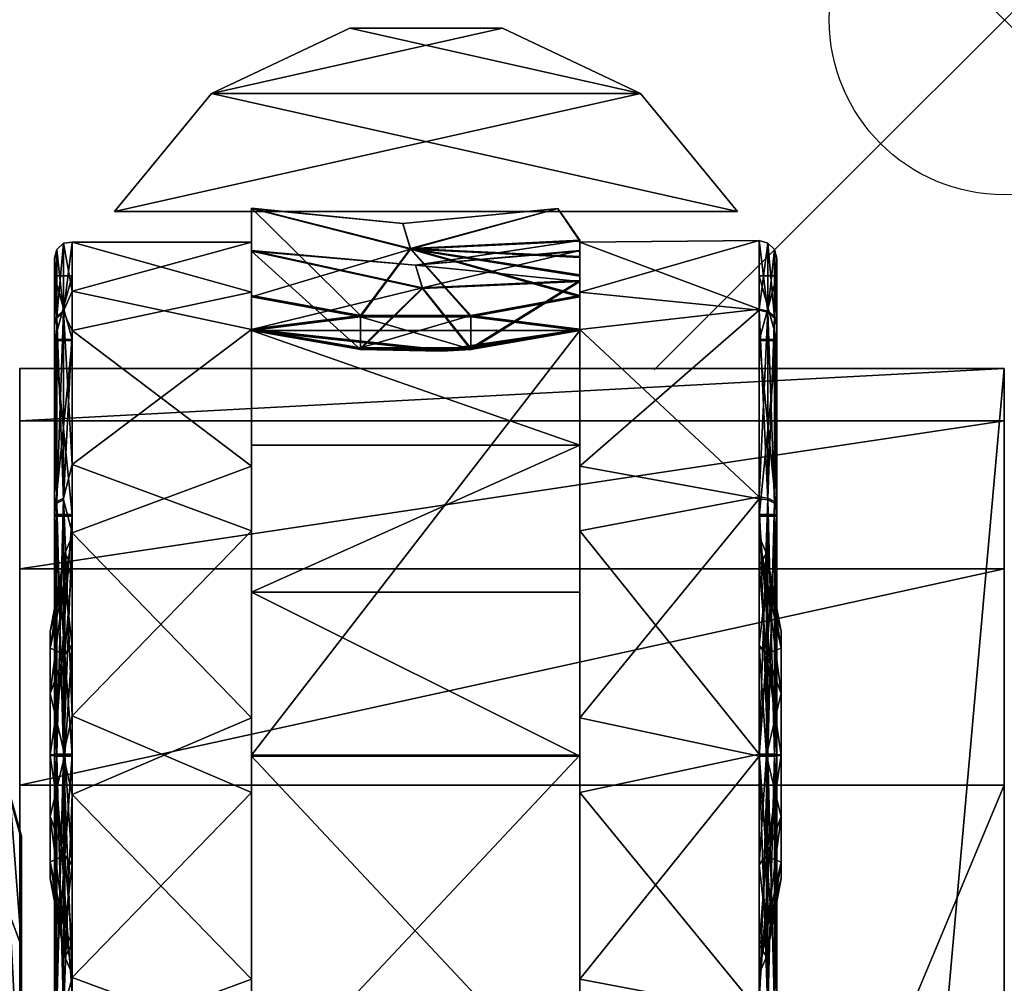
# Model space of a CAD drawing. Extents: x 0 to 32.6, y -33.4 to 0.
# Drawn here: x 29.8 to 32.6, y -2.8 to 0 of the extents above; entities that cross this region are included whole.
import ezdxf

# ---------------------------------------------------------------- set-up
doc = ezdxf.new("R2010")
doc.units = 0
doc.header["$LTSCALE"] = 2
doc.header["$PDMODE"] = 35
for name, color, linetype in [('AFUCH-3-ARFB', 5, 'Continuous'), ('AFUCH-3-BKFB', 5, 'Continuous'), ('AFUCH-3-CTPL', 19, 'Continuous'), ('AFUCH-P', 2, 'Continuous')]:
    doc.layers.add(name, color=color, linetype=linetype)

msp = doc.modelspace()

# ---------------------------------------------------------------- linework, layer by layer
at = {"layer": 'AFUCH-P'}
msp.add_point((32.62, 0), dxfattribs=at)

# ---------------------------------------------------------------- meshes
at = {"layer": 'AFUCH-3-ARFB'}
mesh = msp.add_polyface(dxfattribs=at)
corners = [(32.62, -29.8787, 24.9999), (32.62, -30.1956, 24.678), (32.62, -29.4608, 25.1712), (29.8075, -2.1854, 24.0227), (32.62, -1.5683, 23.6954), (29.8075, -1.5683, 23.6954), (32.62, -2.1854, 24.0227), (29.8075, -0.9955, 22.4571), (29.8075, -1.1457, 23.1393), (32.62, -0.9955, 22.4571), (32.62, -1.1457, 23.1393), (32.62, -8.9098, 25.4831), (32.62, -15.757, 26.1655), (32.62, -32.4706, 12.0433), (32.62, -22.6374, 26.0611), (32.62, -30.3603, 24.2574), (32.62, -32.4797, 11.9798), (32.62, -32.4852, 11.9159), (32.62, -32.487, 11.8517), (32.62, -32.487, 3.0625), (32.62, -0.9955, 3.0625), (29.8075, -8.9098, 25.4831), (29.8075, -22.6374, 26.0611), (29.8075, -15.757, 26.1655), (29.8075, -29.4608, 25.1712), (29.8075, -0.9955, 3.0625), (29.8075, -32.487, 3.0625), (29.8075, -32.487, 11.8517), (29.8075, -32.4706, 12.0433), (29.8075, -32.4797, 11.9798), (29.8075, -32.4852, 11.9159), (29.8075, -30.3603, 24.2574), (29.8075, -29.8787, 24.9999), (29.8075, -30.1956, 24.678)]
mesh.append_faces([[corners[k] for k in face] for face in [(3, 4, 5, 5), (9, 8, 10, 10), (5, 10, 8, 8), (6, 21, 11, 11), (22, 12, 23, 23), (12, 22, 14, 14), (24, 14, 22, 22), (23, 11, 21, 21), (2, 32, 0, 0)]], dxfattribs={"vtx0": -1})
mesh.append_faces([[corners[k] for k in face] for face in [(10, 6, 9, 9), (12, 13, 11, 11), (13, 14, 15, 15), (2, 15, 14, 14), (9, 11, 20, 20), (3, 7, 21, 21), (25, 21, 7, 7), (31, 22, 28, 28), (22, 31, 24, 24), (33, 24, 31, 31), (30, 28, 27, 27)]], dxfattribs={"vtx0": -1, "vtx1": -1})
mesh.append_faces([[corners[k] for k in face] for face in [(11, 13, 20, 20), (13, 18, 20, 20), (25, 27, 28, 28), (25, 28, 21, 21)]], dxfattribs={"vtx0": -1, "vtx1": -1, "vtx3": -1})
mesh.append_faces([[corners[k] for k in face] for face in [(0, 1, 2, 2), (7, 8, 9, 9), (4, 10, 5, 5), (16, 17, 13, 13), (19, 20, 18, 18), (3, 21, 6, 6), (2, 14, 24, 24), (12, 11, 23, 23), (9, 20, 7, 7), (25, 20, 26, 26), (5, 8, 3, 3), (26, 27, 25, 25), (29, 28, 30, 30), (32, 24, 33, 33), (31, 15, 33, 33), (32, 33, 0, 0), (13, 15, 28, 28), (27, 18, 30, 30), (16, 29, 17, 17), (13, 28, 16, 16), (17, 30, 18, 18), (19, 18, 26, 26)]], dxfattribs={"vtx1": -1})
mesh.append_faces([[corners[k] for k in face] for face in [(6, 11, 9, 9), (12, 14, 13, 13), (1, 15, 2, 2), (17, 18, 13, 13), (8, 7, 3, 3), (22, 23, 28, 28), (23, 21, 28, 28)]], dxfattribs={"vtx1": -1, "vtx3": -1})
mesh.append_faces([[corners[k] for k in face] for face in [(3, 6, 4, 4), (10, 4, 6, 6), (20, 25, 7, 7), (20, 19, 26, 26), (15, 1, 33, 33), (2, 24, 32, 32), (33, 1, 0, 0), (15, 31, 28, 28), (28, 29, 16, 16), (29, 30, 17, 17), (18, 27, 26, 26)]], dxfattribs={"vtx3": -1})
at = {"layer": 'AFUCH-3-BKFB'}
mesh = msp.add_polyface(dxfattribs=at)
corners = [(29.6875, -6.2665, 36.8513), (29.779, -6.4706, 36.4232), (29.779, -6.2028, 36.7856), (29.8125, -4.9035, 37.0005), (29.779, -4.8692, 37.1207), (29.8125, -5.4699, 37.028), (29.779, -5.5809, 37.1318), (29.8125, -5.9902, 36.8024), (29.6875, -4.8442, 37.2087), (29.6875, -5.6032, 37.2206), (29.8125, -6.3597, 36.3655), (29.8125, -3.2013, 36.5158), (29.779, -3.1671, 36.636), (29.6875, -3.142, 36.724), (29.6875, -2.1214, 35.6709), (29.6875, -2.4906, 36.3342), (29.779, -2.5563, 36.2705), (29.8125, -2.3415, 34.9712), (29.779, -2.2213, 34.937), (29.8125, -2.3314, 35.6182), (29.779, -2.2101, 35.6486), (29.8125, -2.6461, 36.1835), (29.6875, -2.1333, 34.9119), (29.7935, -6.9082, 18.5852), (29.8125, -7.002, 18.6051), (29.7393, -6.8287, 18.5682), (29.779, -6.9259, 18.3618), (29.8125, -7.3115, 17.8725), (29.779, -7.3687, 17.6218), (29.6875, -7.3051, 17.5561), (29.6875, -6.8379, 18.3367), (29.8125, -8.7339, 17.2909)]
mesh.append_faces([[corners[k] for k in face] for face in [(3, 4, 5, 5), (5, 4, 6, 6), (5, 6, 7, 7), (1, 10, 2, 2), (7, 6, 2, 2), (7, 2, 10, 10), (17, 23, 18, 18), (17, 24, 23, 23), (23, 25, 18, 18), (26, 27, 28, 28), (26, 30, 23, 23), (25, 23, 30, 30)]])
mesh.append_faces([[corners[k] for k in face] for face in [(0, 1, 2, 2), (8, 6, 4, 4), (3, 12, 4, 4), (13, 4, 12, 12), (19, 18, 20, 20), (14, 16, 20, 20), (11, 16, 12, 12), (24, 26, 23, 23)]], dxfattribs={"vtx0": -1})
mesh.append_faces([[corners[k] for k in face] for face in [(17, 11, 24, 24), (5, 10, 3, 3)]], dxfattribs={"vtx0": -1, "vtx1": -1})
mesh.append_faces([[corners[k] for k in face] for face in [(10, 31, 3, 3)]], dxfattribs={"vtx0": -1, "vtx1": -1, "vtx3": -1})
mesh.append_faces([[corners[k] for k in face] for face in [(11, 12, 3, 3), (17, 18, 19, 19), (19, 20, 21, 21), (16, 21, 20, 20), (18, 22, 20, 20), (19, 21, 17, 17)]], dxfattribs={"vtx1": -1})
mesh.append_faces([[corners[k] for k in face] for face in [(21, 11, 17, 17), (11, 3, 24, 24)]], dxfattribs={"vtx1": -1, "vtx3": -1})
mesh.append_faces([[corners[k] for k in face] for face in [(8, 9, 6, 6), (2, 6, 9, 9), (14, 15, 16, 16), (11, 21, 16, 16), (12, 16, 15, 15), (24, 27, 26, 26), (26, 28, 29, 29), (5, 7, 10, 10)]], dxfattribs={"vtx3": -1})
at = {"layer": 'AFUCH-3-CTPL'}
mesh = msp.add_polyface(dxfattribs=at)
corners = [(31.8576, -0.5473, 1.625), (30.0787, -0.5473, 1.625), (31.8576, -0.5473, 1.5625), (30.0787, -0.5473, 1.5625), (30.3557, -0.2104, 1.625), (30.3557, -0.2104, 1.5625), (31.5806, -0.2104, 1.625), (31.5806, -0.2104, 1.5625), (31.1862, -0.0242, 1.625), (30.7501, -0.0242, 1.5625), (30.7501, -0.0242, 1.625), (31.1862, -0.0242, 1.5625)]
mesh.append_faces([[corners[k] for k in face] for face in [(3, 4, 5, 5), (8, 9, 10, 10), (9, 8, 11, 11), (6, 11, 8, 8), (10, 5, 4, 4)]], dxfattribs={"vtx0": -1})
mesh.append_faces([[corners[k] for k in face] for face in [(4, 0, 6, 6), (7, 3, 5, 5)]], dxfattribs={"vtx0": -1, "vtx3": -1})
mesh.append_faces([[corners[k] for k in face] for face in [(0, 1, 2, 2), (1, 4, 3, 3), (0, 2, 6, 6), (7, 11, 6, 6), (9, 5, 10, 10), (1, 0, 4, 4), (8, 10, 6, 6), (2, 3, 7, 7), (9, 11, 5, 5)]], dxfattribs={"vtx1": -1})
mesh.append_faces([[corners[k] for k in face] for face in [(10, 4, 6, 6), (11, 7, 5, 5)]], dxfattribs={"vtx1": -1, "vtx3": -1})
mesh.append_faces([[corners[k] for k in face] for face in [(1, 3, 2, 2), (2, 7, 6, 6)]], dxfattribs={"vtx3": -1})
mesh = msp.add_polyface(dxfattribs=at)
corners = [(29.9073, -1.3878, 0.2415), (29.9073, -2.8065, 0.2386), (29.9073, -0.8695, 0.7619), (29.9073, -3.3269, 0.7569), (29.9073, -0.6809, 1.4716), (29.914, -2.0967, 0.025), (29.914, -1.3752, 0.2199), (29.9323, -1.3661, 0.2041), (29.914, -0.8479, 0.7494), (29.914, -0.6559, 1.4717), (29.9323, -0.6376, 1.4717), (29.9323, -0.832, 0.7403), (29.9073, -0.8724, 2.1806), (29.914, -0.8508, 2.1932), (29.914, -1.3803, 2.7205), (29.9323, -1.3712, 2.7364), (29.9323, -0.835, 2.2024), (29.914, -2.1026, 2.9125), (29.9073, -1.3928, 2.6989), (29.9573, -0.6352, 1.5812), (29.9573, -0.8876, 2.2983), (29.9573, -1.2701, 0.2567), (29.9573, -0.7752, 0.8339), (29.9323, -2.1026, 2.9308), (29.9573, -1.9872, 0.0043), (29.9573, -1.4648, 2.7932), (30.4698, -1.275, 2.6841), (30.4698, -1.4594, 0.1469), (30.4698, -0.8843, 0.6441), (30.4698, -0.6348, 1.3623), (30.4698, -0.7778, 2.109), (30.4698, -3.4215, 0.8285), (30.4698, -3.3151, 2.2934), (30.4698, -3.5646, 1.5752), (30.4698, -0.539, 1.7917), (30.4698, -0.6606, 1.7626), (30.4698, -0.7916, 2.3793), (30.4698, -0.5377, 1.1522), (30.4698, -0.6594, 1.1808), (30.4698, -0.8835, 0.5634), (30.4698, -0.7879, 0.5636)]
mesh.append_faces([[corners[k] for k in face] for face in [(19, 16, 20, 20), (16, 19, 10, 10), (21, 11, 22, 22), (11, 21, 7, 7), (24, 7, 21, 21), (22, 11, 10, 10), (22, 10, 19, 19), (20, 16, 15, 15), (20, 15, 25, 25), (25, 26, 20, 20), (27, 21, 28, 28), (19, 29, 22, 22), (29, 19, 30, 30), (26, 30, 20, 20), (20, 30, 19, 19), (29, 28, 22, 22), (22, 28, 21, 21)]])
mesh.append_faces([[corners[k] for k in face] for face in [(8, 10, 11, 11), (13, 15, 16, 16)]], dxfattribs={"vtx0": -1})
mesh.append_faces([[corners[k] for k in face] for face in [(0, 1, 2, 2), (2, 3, 4, 4), (29, 31, 28, 28), (26, 32, 30, 30), (30, 33, 29, 29), (34, 35, 36, 36), (35, 37, 38, 38)]], dxfattribs={"vtx0": -1, "vtx1": -1})
mesh.append_faces([[corners[k] for k in face] for face in [(2, 8, 0, 0), (8, 2, 9, 9), (8, 11, 6, 6), (12, 13, 4, 4), (13, 12, 14, 14), (13, 16, 9, 9), (4, 9, 2, 2), (18, 14, 12, 12), (39, 28, 40, 40)]], dxfattribs={"vtx1": -1})
mesh.append_faces([[corners[k] for k in face] for face in [(34, 37, 35, 35), (28, 38, 40, 40)]], dxfattribs={"vtx1": -1, "vtx3": -1})
mesh.append_faces([[corners[k] for k in face] for face in [(5, 6, 7, 7), (8, 9, 10, 10), (8, 6, 0, 0), (13, 14, 15, 15), (13, 9, 4, 4), (17, 14, 18, 18), (16, 10, 9, 9), (11, 7, 6, 6), (23, 15, 14, 14)]], dxfattribs={"vtx3": -1})
mesh = msp.add_polyface(dxfattribs=at)
corners = [(30.4698, -0.7916, 2.3793), (30.4698, -0.8872, 2.3791), (30.7806, -0.8483, 2.3791), (30.7807, -0.9409, 2.3789), (31.0963, -0.9409, 2.3789), (31.0965, -0.8483, 2.3791), (30.9242, -0.6553, 1.9581), (30.9019, -0.5816, 1.4718), (31.3451, -0.5386, 1.2607), (30.9242, -0.6533, 0.9853), (30.4698, -0.5377, 1.1522), (30.4698, -0.539, 1.7917), (30.4698, -0.7879, 0.5636), (30.7806, -0.8446, 0.5635), (31.0965, -0.8446, 0.5635), (31.0963, -0.9372, 0.5633), (30.7807, -0.9372, 0.5633), (30.4698, -0.8835, 0.5634), (31.0131, -0.9429, 0.6036), (30.4698, -0.8843, 0.6441), (30.7807, -0.938, 0.644), (31.0963, -0.938, 0.644), (31.4073, -0.7473, 2.0418), (30.9585, -0.7672, 1.9138), (30.9385, -0.7011, 1.4716), (30.4698, -0.8876, 2.2983), (30.4698, -0.6606, 1.7626), (30.7807, -0.9414, 2.2982), (30.4698, -0.6594, 1.1808), (30.9585, -0.7654, 1.0291), (31.0963, -0.9414, 2.2982), (31.0131, -0.9464, 2.3386), (31.4073, -1.6346, 2.8619), (31.4073, -1.2151, 2.6412), (30.4698, -1.6346, 2.8619), (30.4698, -1.2151, 2.6412), (30.4698, -2.0997, 1.4687), (31.4073, -0.8876, 2.2983)]
mesh.append_faces([[corners[k] for k in face] for face in [(5, 6, 2, 2), (7, 8, 9, 9), (7, 9, 10, 10), (7, 10, 11, 11), (7, 11, 6, 6), (12, 10, 13, 13), (11, 0, 6, 6), (0, 2, 6, 6), (13, 10, 9, 9), (13, 9, 14, 14), (15, 18, 16, 16), (19, 17, 20, 20), (20, 17, 18, 18), (20, 18, 21, 21), (17, 16, 18, 18), (22, 23, 24, 24), (25, 26, 27, 27), (28, 24, 26, 26), (24, 28, 29, 29), (28, 19, 29, 29), (19, 20, 29, 29), (21, 29, 20, 20), (26, 24, 23, 23), (26, 23, 27, 27), (30, 27, 23, 23), (30, 31, 27, 27), (1, 25, 3, 3), (3, 25, 31, 31), (3, 31, 4, 4), (25, 27, 31, 31)]])
mesh.append_faces([[corners[k] for k in face] for face in [(2, 4, 5, 5), (14, 16, 13, 13), (17, 13, 16, 16), (12, 28, 10, 10)]], dxfattribs={"vtx0": -1, "vtx1": -1})
mesh.append_faces([[corners[k] for k in face] for face in [(0, 1, 2, 2), (12, 13, 17, 17), (32, 33, 34, 34), (35, 34, 33, 33), (25, 36, 35, 35)]], dxfattribs={"vtx1": -1})
mesh.append_faces([[corners[k] for k in face] for face in [(1, 3, 2, 2), (3, 4, 2, 2), (15, 16, 14, 14), (26, 25, 0, 0)]], dxfattribs={"vtx1": -1, "vtx3": -1})
mesh.append_faces([[corners[k] for k in face] for face in [(25, 1, 0, 0), (25, 35, 33, 33), (36, 25, 37, 37)]], dxfattribs={"vtx3": -1})
mesh = msp.add_polyface(dxfattribs=at)
corners = [(31.9198, -0.8292, 2.2057), (31.9448, -0.835, 2.2024), (31.9198, -0.6309, 1.4717), (31.9631, -0.8508, 2.1932), (31.9448, -0.6376, 1.4717), (31.9448, -0.832, 0.7403), (31.9198, -0.8262, 0.737), (31.9631, -0.6559, 1.4717), (31.9631, -0.8479, 0.7494), (31.9698, -0.8695, 0.7619), (31.9698, -0.6809, 1.4716), (31.9698, -0.8724, 2.1806), (31.4073, -0.6348, 1.3623), (31.4073, -0.7778, 2.109), (31.4073, -0.6309, 1.4717), (31.4073, -0.6594, 1.1808), (31.4073, -0.6297, 0.853), (31.4073, -0.745, 0.9012), (31.4073, -0.8843, 0.6441), (31.4073, -0.7879, 0.5636), (31.4073, -0.7285, 0.6563), (31.4073, -0.6757, 0.753), (31.4073, -0.6322, 2.0905), (31.3451, -0.5394, 1.6831), (31.3451, -0.5386, 1.2607), (31.4073, -0.6606, 1.7626), (31.4073, -0.7473, 2.0418), (31.4073, -0.6786, 2.1903), (31.4073, -0.7318, 2.2867), (31.4073, -0.7916, 2.3793), (31.0965, -0.8483, 2.3791), (30.9242, -0.6553, 1.9581), (30.9019, -0.5816, 1.4718), (30.9242, -0.6533, 0.9853), (31.0965, -0.8446, 0.5635), (30.9385, -0.7011, 1.4716), (30.9585, -0.7654, 1.0291), (31.0963, -0.938, 0.644)]
mesh.append_faces([[corners[k] for k in face] for face in [(6, 12, 2, 2), (12, 13, 2, 2), (2, 13, 0, 0), (30, 29, 31, 31), (29, 28, 31, 31), (28, 27, 31, 31), (27, 22, 31, 31), (24, 32, 23, 23), (32, 31, 23, 23), (24, 16, 33, 33), (16, 21, 33, 33), (21, 20, 33, 33), (20, 19, 33, 33), (19, 34, 33, 33), (22, 23, 31, 31), (15, 14, 35, 35), (15, 35, 36, 36), (15, 36, 17, 17), (14, 25, 35, 35), (26, 35, 25, 25), (37, 17, 36, 36)]])
mesh.append_faces([[corners[k] for k in face] for face in [(5, 7, 8, 8)]], dxfattribs={"vtx0": -1})
mesh.append_faces([[corners[k] for k in face] for face in [(18, 19, 17, 17), (25, 22, 26, 26)]], dxfattribs={"vtx0": -1, "vtx1": -1})
mesh.append_faces([[corners[k] for k in face] for face in [(0, 1, 2, 2), (1, 3, 4, 4), (5, 6, 4, 4), (9, 8, 10, 10), (3, 11, 7, 7), (2, 4, 6, 6), (7, 10, 8, 8), (14, 15, 16, 16), (22, 14, 23, 23), (16, 24, 14, 14)]], dxfattribs={"vtx1": -1})
mesh.append_faces([[corners[k] for k in face] for face in [(15, 17, 16, 16), (19, 20, 17, 17), (20, 21, 17, 17), (21, 16, 17, 17), (24, 23, 14, 14), (22, 27, 26, 26), (27, 28, 26, 26), (28, 29, 26, 26)]], dxfattribs={"vtx1": -1, "vtx3": -1})
mesh.append_faces([[corners[k] for k in face] for face in [(1, 4, 2, 2), (5, 4, 7, 7), (3, 7, 4, 4), (11, 10, 7, 7), (25, 14, 22, 22)]], dxfattribs={"vtx3": -1})
mesh = msp.add_polyface(dxfattribs=at)
corners = [(29.9073, -1.3878, 0.2415), (29.9073, -2.0968, 0.05), (29.9073, -2.8065, 0.2386), (29.9073, -0.8724, 2.1806), (29.9073, -3.3298, 2.1756), (29.9073, -1.3928, 2.6989), (29.9073, -2.1026, 2.8875), (29.9073, -2.8115, 2.696), (29.9073, -0.6809, 1.4716), (29.9073, -3.5184, 1.4658), (29.9073, -3.3269, 0.7569), (29.9073, -0.8695, 0.7619), (29.914, -2.0967, 0.025), (29.914, -1.3752, 0.2199), (29.9323, -1.3661, 0.2041), (29.9323, -2.0967, 0.0067), (29.914, -2.819, 0.2169), (29.914, -2.1026, 2.9125), (29.914, -2.8241, 2.7176), (29.9323, -2.8333, 2.7334), (29.9323, -2.1026, 2.9308), (29.914, -1.3803, 2.7205), (29.9573, -2.7345, 0.1443), (29.9573, -1.9872, 0.0043), (29.9323, -2.8281, 0.2011), (29.9573, -1.4648, 2.7932), (29.9573, -2.2121, 2.9332), (29.9323, -1.3712, 2.7364), (29.9573, -2.9293, 2.6808), (30.4698, -1.275, 2.6841), (30.4698, -1.9932, 2.9336), (30.4698, -2.7399, 2.7906), (30.4698, -2.9243, 0.2533), (30.4698, -2.2061, 0.0039), (29.9573, -1.2701, 0.2567), (30.4698, -1.4594, 0.1469), (30.4698, -3.4215, 0.8285), (30.4698, -0.6348, 1.3623), (30.4698, -3.5646, 1.5752), (30.4698, -3.3151, 2.2934), (30.4698, -0.7778, 2.109), (30.4698, -0.8843, 0.6441), (30.4698, -2.1027, 2.9375), (31.4073, -2.1027, 2.9375), (30.4698, -1.6346, 2.8619), (30.4698, -3.0997, 1.4667), (30.4698, -2.0997, 1.4687), (30.4698, -1.2151, 2.6412)]
mesh.append_faces([[corners[k] for k in face] for face in [(22, 15, 23, 23), (15, 22, 24, 24), (25, 20, 26, 26), (20, 25, 27, 27), (23, 15, 14, 14), (26, 20, 19, 19), (26, 19, 28, 28), (29, 25, 30, 30), (28, 31, 26, 26), (32, 22, 33, 33), (34, 35, 23, 23), (35, 33, 23, 23), (23, 33, 22, 22), (31, 30, 26, 26), (26, 30, 25, 25)]])
mesh.append_faces([[corners[k] for k in face] for face in [(12, 14, 15, 15), (17, 19, 20, 20)]], dxfattribs={"vtx0": -1})
mesh.append_faces([[corners[k] for k in face] for face in [(3, 4, 5, 5), (7, 5, 4, 4), (9, 8, 10, 10), (36, 37, 38, 38), (45, 42, 46, 46), (47, 46, 44, 44)]], dxfattribs={"vtx0": -1, "vtx1": -1})
mesh.append_faces([[corners[k] for k in face] for face in [(6, 5, 7, 7), (1, 12, 2, 2), (12, 1, 13, 13), (12, 15, 16, 16), (6, 17, 5, 5), (17, 6, 18, 18), (17, 20, 21, 21), (0, 13, 1, 1), (7, 18, 6, 6), (30, 31, 29, 29), (33, 35, 32, 32), (42, 43, 44, 44)]], dxfattribs={"vtx1": -1})
mesh.append_faces([[corners[k] for k in face] for face in [(3, 8, 9, 9), (2, 10, 11, 11), (31, 39, 29, 29), (39, 38, 40, 40), (36, 32, 41, 41), (35, 41, 32, 32), (42, 44, 46, 46)]], dxfattribs={"vtx1": -1, "vtx3": -1})
mesh.append_faces([[corners[k] for k in face] for face in [(0, 1, 2, 2), (12, 16, 2, 2), (17, 18, 19, 19), (15, 24, 16, 16)]], dxfattribs={"vtx3": -1})
mesh = msp.add_polyface(dxfattribs=at)
corners = [(31.9698, -3.3269, 0.7569), (31.9698, -0.8695, 0.7619), (31.9698, -3.5184, 1.4658), (31.9198, -3.3701, 0.7318), (31.9448, -3.3643, 0.7351), (31.9198, -3.5684, 1.4657), (31.9448, -2.8281, 0.2011), (31.9631, -2.819, 0.2169), (31.9631, -3.3485, 0.7443), (31.9198, -3.3731, 2.2005), (31.9448, -3.3673, 2.1972), (31.9198, -2.8366, 2.7392), (31.9448, -3.5617, 1.4658), (31.9631, -3.5434, 1.4658), (31.9631, -3.3515, 2.1881), (31.9448, -2.8333, 2.7334), (31.9698, -2.8065, 0.2386), (31.9698, -3.3298, 2.1756), (31.9631, -2.8241, 2.7176), (31.9198, -2.8314, 0.1953), (31.9698, -2.8115, 2.696), (31.4073, -2.9243, 0.2533), (31.4073, -3.4215, 0.8285), (31.4073, -3.5646, 1.5752), (31.4073, -3.3151, 2.2934), (31.4073, -2.7399, 2.7906), (31.4073, -0.7778, 2.109), (31.4073, -0.6348, 1.3623), (30.4698, -3.1027, 2.9375), (30.9385, -3.5714, 2.9375), (31.4073, -3.1027, 2.9375), (31.3445, -3.337, 2.9375), (31.1729, -3.5086, 2.9375), (31.1729, -3.5056, 1.4659), (30.9385, -3.5684, 1.4657), (31.4073, -3.0997, 1.4667), (31.3445, -3.334, 1.4662)]
mesh.append_faces([[corners[k] for k in face] for face in [(3, 21, 19, 19), (21, 3, 22, 22), (9, 23, 5, 5), (23, 9, 24, 24), (25, 24, 11, 11), (11, 24, 9, 9), (23, 22, 5, 5), (5, 22, 3, 3)]])
mesh.append_faces([[corners[k] for k in face] for face in [(4, 7, 8, 8), (10, 13, 14, 14)]], dxfattribs={"vtx0": -1})
mesh.append_faces([[corners[k] for k in face] for face in [(0, 1, 2, 2), (24, 26, 23, 23), (23, 27, 22, 22), (32, 30, 29, 29)]], dxfattribs={"vtx0": -1, "vtx1": -1})
mesh.append_faces([[corners[k] for k in face] for face in [(28, 29, 30, 30)]], dxfattribs={"vtx0": -1, "vtx1": -1, "vtx3": -1})
mesh.append_faces([[corners[k] for k in face] for face in [(3, 4, 5, 5), (4, 3, 6, 6), (9, 10, 11, 11), (10, 9, 12, 12), (10, 14, 15, 15), (4, 8, 12, 12), (0, 8, 16, 16), (8, 0, 13, 13), (17, 14, 2, 2), (14, 17, 18, 18), (19, 6, 3, 3), (7, 16, 8, 8), (5, 12, 9, 9), (13, 2, 14, 14), (31, 30, 32, 32), (33, 32, 34, 34), (32, 33, 31, 31), (35, 30, 36, 36), (36, 31, 33, 33), (36, 33, 35, 35)]], dxfattribs={"vtx1": -1})
mesh.append_faces([[corners[k] for k in face] for face in [(33, 34, 35, 35)]], dxfattribs={"vtx1": -1, "vtx3": -1})
mesh.append_faces([[corners[k] for k in face] for face in [(4, 6, 7, 7), (10, 12, 13, 13), (10, 15, 11, 11), (4, 12, 5, 5), (8, 13, 12, 12), (14, 18, 15, 15), (0, 2, 13, 13), (17, 20, 18, 18), (30, 31, 36, 36), (32, 29, 34, 34)]], dxfattribs={"vtx3": -1})
mesh = msp.add_polyface(dxfattribs=at)
corners = [(31.9698, -2.8065, 0.2386), (31.9698, -1.3878, 0.2415), (31.9698, -3.3269, 0.7569), (31.9698, -2.0968, 0.05), (31.9698, -3.3298, 2.1756), (31.9698, -0.8724, 2.1806), (31.9698, -2.8115, 2.696), (31.9698, -2.1026, 2.8875), (31.9698, -1.3928, 2.6989), (31.9698, -3.5184, 1.4658), (31.9698, -0.6809, 1.4716), (31.9698, -0.8695, 0.7619), (31.9198, -2.0967, 0), (31.9448, -2.0967, 0.0067), (31.9198, -2.8314, 0.1953), (31.9448, -1.3661, 0.2041), (31.9631, -1.3752, 0.2199), (31.9631, -2.0967, 0.025), (31.9198, -2.1027, 2.9375), (31.9448, -2.1026, 2.9308), (31.9198, -1.3679, 2.7422), (31.9448, -2.8333, 2.7334), (31.9631, -2.8241, 2.7176), (31.9631, -2.1026, 2.9125), (31.9448, -1.3712, 2.7364), (31.9448, -2.8281, 0.2011), (31.9631, -2.819, 0.2169), (31.9631, -1.3803, 2.7205), (31.9198, -1.3627, 0.1983), (31.9198, -2.8366, 2.7392), (31.4073, -1.4594, 0.1469), (31.4073, -2.2061, 0.0039), (31.4073, -2.7399, 2.7906), (31.4073, -1.9932, 2.9336), (31.4073, -2.9243, 0.2533), (31.4073, -3.4215, 0.8285), (31.4073, -0.8843, 0.6441), (31.4073, -0.7778, 2.109), (31.4073, -3.3151, 2.2934), (31.4073, -1.275, 2.6841), (31.4073, -0.6348, 1.3623), (31.4073, -3.5646, 1.5752), (31.4073, -2.1027, 2.9375), (30.4698, -2.1027, 2.9375), (31.4073, -3.1027, 2.9375), (31.4073, -1.6346, 2.8619), (30.4698, -1.6346, 2.8619), (31.4073, -3.0997, 1.4667), (30.4698, -3.0997, 1.4667), (31.4073, -2.0997, 1.4687), (30.4698, -2.0997, 1.4687), (31.4073, -0.8876, 2.2983), (31.4073, -1.2151, 2.6412)]
mesh.append_faces([[corners[k] for k in face] for face in [(30, 12, 31, 31), (18, 32, 29, 29), (32, 18, 33, 33), (20, 33, 18, 18), (34, 31, 14, 14), (14, 31, 12, 12)]])
mesh.append_faces([[corners[k] for k in face] for face in [(13, 16, 17, 17), (19, 22, 23, 23)]], dxfattribs={"vtx0": -1})
mesh.append_faces([[corners[k] for k in face] for face in [(0, 1, 2, 2), (4, 5, 6, 6), (37, 38, 39, 39), (32, 39, 38, 38), (47, 48, 49, 49)]], dxfattribs={"vtx0": -1, "vtx1": -1})
mesh.append_faces([[corners[k] for k in face] for face in [(7, 6, 8, 8), (12, 13, 14, 14), (13, 12, 15, 15), (18, 19, 20, 20), (19, 18, 21, 21), (19, 23, 24, 24), (13, 17, 25, 25), (3, 17, 1, 1), (17, 3, 26, 26), (7, 23, 6, 6), (23, 7, 27, 27), (28, 15, 12, 12), (16, 1, 17, 17), (29, 21, 18, 18), (22, 6, 23, 23), (33, 39, 32, 32), (42, 43, 44, 44), (44, 47, 42, 42), (51, 52, 49, 49)]], dxfattribs={"vtx1": -1})
mesh.append_faces([[corners[k] for k in face] for face in [(4, 9, 10, 10), (1, 11, 2, 2), (34, 35, 36, 36), (37, 40, 41, 41), (47, 49, 42, 42), (52, 45, 49, 49), (45, 42, 49, 49)]], dxfattribs={"vtx1": -1, "vtx3": -1})
mesh.append_faces([[corners[k] for k in face] for face in [(0, 3, 1, 1), (19, 21, 22, 22), (13, 25, 14, 14), (17, 26, 25, 25), (3, 0, 26, 26), (30, 31, 34, 34), (42, 45, 46, 46), (48, 50, 49, 49)]], dxfattribs={"vtx3": -1})
mesh = msp.add_polyface(dxfattribs=at)
corners = [(31.9698, -0.8724, 2.1806), (31.9698, -3.3298, 2.1756), (31.9698, -0.6809, 1.4716), (31.9698, -1.3928, 2.6989), (31.9698, -2.8115, 2.696), (31.9698, -3.5184, 1.4658), (31.9698, -0.8695, 0.7619), (31.9198, -0.8262, 0.737), (31.9448, -0.832, 0.7403), (31.9198, -1.3627, 0.1983), (31.9448, -2.0967, 0.0067), (31.9448, -1.3661, 0.2041), (31.9631, -1.3752, 0.2199), (31.9448, -0.835, 2.2024), (31.9198, -0.8292, 2.2057), (31.9448, -1.3712, 2.7364), (31.9631, -1.3803, 2.7205), (31.9631, -0.8508, 2.1932), (31.9448, -2.1026, 2.9308), (31.9198, -1.3679, 2.7422), (31.9631, -0.8479, 0.7494), (31.9631, -2.1026, 2.9125), (31.9698, -1.3878, 0.2415), (31.9698, -2.1026, 2.8875), (31.4073, -0.6348, 1.3623), (31.4073, -0.8843, 0.6441), (31.9198, -2.0967, 0), (31.4073, -1.4594, 0.1469), (31.4073, -1.275, 2.6841), (31.4073, -0.7778, 2.109), (31.4073, -1.9932, 2.9336), (31.4073, -2.9243, 0.2533), (31.4073, -3.4215, 0.8285), (31.4073, -0.8835, 0.5634), (31.4073, -0.7879, 0.5636), (31.4073, -0.8872, 2.3791), (31.4073, -0.8876, 2.2983), (31.4073, -0.7916, 2.3793), (31.4073, -0.7473, 2.0418), (31.0965, -0.8483, 2.3791), (31.0963, -0.9409, 2.3789), (31.0965, -0.8446, 0.5635), (31.0963, -0.9372, 0.5633), (31.0131, -0.9429, 0.6036), (31.0963, -0.938, 0.644), (31.0963, -0.9414, 2.2982), (30.9585, -0.7672, 1.9138), (31.4073, -0.745, 0.9012), (31.0131, -0.9464, 2.3386), (30.4698, -0.8876, 2.2983), (31.4073, -1.2151, 2.6412), (31.4073, -2.0997, 1.4687), (30.4698, -2.0997, 1.4687)]
mesh.append_faces([[corners[k] for k in face] for face in [(24, 7, 25, 25), (26, 27, 9, 9), (14, 28, 19, 19), (28, 14, 29, 29), (28, 30, 19, 19), (27, 25, 9, 9), (9, 25, 7, 7), (33, 25, 42, 42), (42, 25, 43, 43), (25, 44, 43, 43), (36, 45, 38, 38), (38, 45, 46, 46), (25, 47, 44, 44), (45, 36, 48, 48), (36, 35, 48, 48), (35, 40, 48, 48)]])
mesh.append_faces([[corners[k] for k in face] for face in [(13, 16, 17, 17)]], dxfattribs={"vtx0": -1})
mesh.append_faces([[corners[k] for k in face] for face in [(0, 1, 2, 2), (3, 4, 0, 0), (2, 5, 6, 6), (27, 31, 25, 25), (25, 32, 24, 24), (35, 39, 40, 40)]], dxfattribs={"vtx0": -1, "vtx1": -1})
mesh.append_faces([[corners[k] for k in face] for face in [(7, 8, 9, 9), (13, 14, 15, 15), (8, 20, 11, 11), (20, 6, 12, 12), (0, 17, 3, 3), (19, 15, 14, 14), (16, 3, 17, 17), (35, 36, 37, 37), (37, 39, 35, 35), (34, 33, 41, 41), (36, 49, 50, 50), (51, 52, 36, 36)]], dxfattribs={"vtx1": -1})
mesh.append_faces([[corners[k] for k in face] for face in [(36, 38, 37, 37), (33, 42, 41, 41)]], dxfattribs={"vtx1": -1, "vtx3": -1})
mesh.append_faces([[corners[k] for k in face] for face in [(10, 11, 12, 12), (13, 15, 16, 16), (18, 15, 19, 19), (8, 11, 9, 9), (20, 12, 11, 11), (21, 16, 15, 15), (6, 22, 12, 12), (23, 3, 16, 16), (25, 33, 34, 34)]], dxfattribs={"vtx3": -1})
mesh = msp.add_polyface(dxfattribs=at)
corners = [(29.9573, -1.4129, 0.2848), (29.9573, -2.7816, 0.282), (29.9573, -0.9129, 0.7868), (29.9573, -2.0969, 0.1), (29.9573, -3.2864, 2.1507), (29.9573, -0.9157, 2.1555), (29.9573, -3.4684, 1.4659), (29.9573, -1.4177, 2.6555), (29.9573, -2.1025, 2.8375), (29.9573, -2.7865, 2.6527), (29.9573, -0.7309, 1.4715), (29.9573, -3.2836, 0.7819), (29.9073, -3.2864, 2.1507), (29.9073, -3.4684, 1.4659), (29.9073, -2.1025, 2.8375), (29.9073, -2.7865, 2.6527), (29.9073, -0.9157, 2.1555), (29.9073, -1.4177, 2.6555), (29.9073, -0.9129, 0.7868), (29.9073, -0.7309, 1.4715), (29.9073, -2.0969, 0.1), (29.9073, -1.4129, 0.2848), (29.9073, -3.2836, 0.7819), (29.9073, -2.7816, 0.282)]
mesh.append_faces([[corners[k] for k in face] for face in [(0, 1, 2, 2), (4, 5, 6, 6), (5, 4, 7, 7), (9, 7, 4, 4), (6, 10, 11, 11), (2, 11, 10, 10)]], dxfattribs={"vtx0": -1, "vtx1": -1})
mesh.append_faces([[corners[k] for k in face] for face in [(8, 7, 9, 9), (12, 4, 13, 13), (4, 12, 9, 9), (14, 8, 15, 15), (8, 14, 7, 7), (16, 5, 17, 17), (5, 16, 10, 10), (18, 2, 19, 19), (2, 18, 0, 0), (20, 3, 21, 21), (3, 20, 1, 1), (22, 11, 23, 23), (11, 22, 6, 6), (23, 1, 20, 20), (21, 0, 18, 18), (19, 10, 16, 16), (17, 7, 14, 14), (15, 9, 12, 12), (13, 6, 22, 22)]], dxfattribs={"vtx1": -1})
mesh.append_faces([[corners[k] for k in face] for face in [(5, 10, 6, 6), (1, 11, 2, 2)]], dxfattribs={"vtx1": -1, "vtx3": -1})
mesh.append_faces([[corners[k] for k in face] for face in [(0, 3, 1, 1), (11, 1, 23, 23), (3, 0, 21, 21), (2, 10, 19, 19), (5, 7, 17, 17), (8, 9, 15, 15), (4, 6, 13, 13)]], dxfattribs={"vtx3": -1})
mesh = msp.add_polyface(dxfattribs=at)
corners = [(31.9198, -2.7816, 0.282), (31.9198, -1.4129, 0.2848), (31.9198, -3.2836, 0.7819), (31.9198, -2.0969, 0.1), (31.9198, -0.9157, 2.1555), (31.9198, -3.2864, 2.1507), (31.9198, -0.7309, 1.4715), (31.9198, -2.7865, 2.6527), (31.9198, -2.1025, 2.8375), (31.9198, -1.4177, 2.6555), (31.9198, -3.4684, 1.4659), (31.9198, -0.9129, 0.7868), (31.9698, -0.9157, 2.1555), (31.9698, -0.7309, 1.4715), (31.9698, -2.1025, 2.8375), (31.9698, -1.4177, 2.6555), (31.9698, -3.2864, 2.1507), (31.9698, -2.7865, 2.6527), (31.9698, -3.2836, 0.7819), (31.9698, -3.4684, 1.4659), (31.9698, -2.0969, 0.1), (31.9698, -2.7816, 0.282), (31.9698, -0.9129, 0.7868), (31.9698, -1.4129, 0.2848)]
mesh.append_faces([[corners[k] for k in face] for face in [(0, 1, 2, 2), (4, 5, 6, 6), (5, 4, 7, 7), (9, 7, 4, 4), (6, 10, 11, 11), (2, 11, 10, 10)]], dxfattribs={"vtx0": -1, "vtx1": -1})
mesh.append_faces([[corners[k] for k in face] for face in [(8, 7, 9, 9), (12, 4, 13, 13), (4, 12, 9, 9), (14, 8, 15, 15), (8, 14, 7, 7), (16, 5, 17, 17), (5, 16, 10, 10), (18, 2, 19, 19), (2, 18, 0, 0), (20, 3, 21, 21), (3, 20, 1, 1), (22, 11, 23, 23), (11, 22, 6, 6), (23, 1, 20, 20), (21, 0, 18, 18), (19, 10, 16, 16), (17, 7, 14, 14), (15, 9, 12, 12), (13, 6, 22, 22)]], dxfattribs={"vtx1": -1})
mesh.append_faces([[corners[k] for k in face] for face in [(5, 10, 6, 6), (1, 11, 2, 2)]], dxfattribs={"vtx1": -1, "vtx3": -1})
mesh.append_faces([[corners[k] for k in face] for face in [(0, 3, 1, 1), (11, 1, 23, 23), (3, 0, 21, 21), (2, 10, 19, 19), (5, 7, 17, 17), (8, 9, 15, 15), (4, 6, 13, 13)]], dxfattribs={"vtx3": -1})
mesh = msp.add_polyface(dxfattribs=at)
corners = [(29.9073, -3.3298, 2.1756), (29.9073, -0.8724, 2.1806), (29.9073, -3.5184, 1.4658), (29.9073, -3.3269, 0.7569), (29.914, -3.3485, 0.7443), (29.914, -2.819, 0.2169), (29.9323, -2.8281, 0.2011), (29.9323, -3.3643, 0.7351), (29.914, -3.5434, 1.4658), (29.914, -3.3515, 2.1881), (29.9073, -2.8115, 2.696), (29.9323, -3.5617, 1.4658), (29.9323, -3.3673, 2.1972), (29.914, -2.8241, 2.7176), (29.9573, -3.5641, 1.3563), (29.9573, -3.3117, 0.6391), (29.9573, -2.9293, 2.6808), (29.9573, -3.4241, 2.1036), (29.9323, -2.8333, 2.7334), (29.9073, -2.8065, 0.2386), (29.9573, -2.7345, 0.1443), (30.4698, -2.7399, 2.7906), (30.4698, -3.3151, 2.2934), (30.4698, -3.5646, 1.5752), (30.4698, -3.4215, 0.8285), (30.4698, -2.9243, 0.2533), (30.4698, -2.1027, 2.9375), (30.4698, -3.1027, 2.9375), (31.4073, -3.1027, 2.9375), (30.5326, -3.337, 2.9375), (30.7042, -3.5086, 2.9375), (30.9385, -3.5714, 2.9375), (30.4698, -3.0997, 1.4667), (30.5326, -3.334, 1.4662), (30.9385, -3.5684, 1.4657), (30.7042, -3.5056, 1.4659), (31.4073, -3.0997, 1.4667)]
mesh.append_faces([[corners[k] for k in face] for face in [(14, 7, 15, 15), (7, 14, 11, 11), (16, 12, 17, 17), (12, 16, 18, 18), (15, 7, 6, 6), (15, 6, 20, 20), (17, 12, 11, 11), (17, 11, 14, 14), (21, 16, 22, 22), (14, 23, 17, 17), (23, 14, 24, 24), (20, 25, 15, 15), (25, 24, 15, 15), (15, 24, 14, 14), (23, 22, 17, 17), (17, 22, 16, 16)]])
mesh.append_faces([[corners[k] for k in face] for face in [(4, 6, 7, 7), (9, 11, 12, 12), (27, 33, 29, 29), (34, 30, 35, 35), (35, 29, 33, 33)]], dxfattribs={"vtx0": -1})
mesh.append_faces([[corners[k] for k in face] for face in [(0, 1, 2, 2), (35, 32, 34, 34)]], dxfattribs={"vtx0": -1, "vtx1": -1})
mesh.append_faces([[corners[k] for k in face] for face in [(36, 34, 32, 32)]], dxfattribs={"vtx0": -1, "vtx1": -1, "vtx3": -1})
mesh.append_faces([[corners[k] for k in face] for face in [(3, 4, 2, 2), (4, 3, 5, 5), (4, 7, 8, 8), (0, 9, 10, 10), (9, 0, 8, 8), (9, 12, 13, 13), (19, 5, 3, 3), (2, 8, 0, 0), (29, 30, 27, 27), (32, 33, 27, 27), (31, 30, 34, 34), (30, 29, 35, 35), (33, 32, 35, 35), (27, 26, 32, 32)]], dxfattribs={"vtx1": -1})
mesh.append_faces([[corners[k] for k in face] for face in [(26, 27, 28, 28), (30, 31, 27, 27)]], dxfattribs={"vtx1": -1, "vtx3": -1})
mesh.append_faces([[corners[k] for k in face] for face in [(4, 5, 6, 6), (4, 8, 2, 2), (9, 8, 11, 11), (9, 13, 10, 10), (7, 11, 8, 8), (12, 18, 13, 13)]], dxfattribs={"vtx3": -1})
mesh = msp.add_polyface(dxfattribs=at)
corners = [(29.9573, -2.6403, 1.1551), (29.936, -2.5977, 1.1798), (29.9573, -2.4111, 0.9268), (29.9573, -2.0984, 0.8437), (29.936, -2.0985, 0.893), (29.9573, -1.7861, 0.9281), (29.936, -2.3865, 0.9695), (29.8948, -2.2753, 1.163), (29.8948, -2.0989, 1.1162), (29.9573, -1.5578, 1.1573), (29.936, -1.6005, 1.1819), (29.9573, -1.4747, 1.47), (29.936, -1.8108, 0.9707), (29.8948, -1.9228, 1.1638), (29.8948, -1.794, 1.2931), (29.9573, -1.559, 1.7823), (29.936, -1.6016, 1.7576), (29.9573, -1.7883, 2.0106), (29.936, -1.5239, 1.4699), (29.8948, -1.7471, 1.4695), (29.8948, -1.7947, 1.6456), (29.9573, -2.1009, 2.0937), (29.936, -2.1008, 2.0445), (29.9573, -2.4133, 2.0094), (29.936, -1.8128, 1.9679), (29.8948, -1.924, 1.7744), (29.8948, -2.1004, 1.8213), (29.9573, -2.6416, 1.7801), (29.936, -2.5989, 1.7556), (29.9573, -2.7247, 1.4675), (29.936, -2.3886, 1.9668), (29.8948, -2.2766, 1.7737), (29.8948, -2.4054, 1.6444), (29.936, -2.6754, 1.4676), (29.8948, -2.4522, 1.468), (29.8948, -2.4046, 1.2918)]
mesh.append_faces([[corners[k] for k in face] for face in [(4, 7, 8, 8), (10, 13, 14, 14), (16, 19, 20, 20), (22, 25, 26, 26), (28, 31, 32, 32), (1, 34, 35, 35)]], dxfattribs={"vtx0": -1})
mesh.append_faces([[corners[k] for k in face] for face in [(14, 35, 19, 19), (35, 14, 7, 7), (13, 7, 14, 14), (19, 34, 20, 20), (31, 25, 32, 32), (32, 20, 34, 34)]], dxfattribs={"vtx0": -1, "vtx1": -1})
mesh.append_faces([[corners[k] for k in face] for face in [(0, 1, 2, 2), (3, 4, 5, 5), (4, 3, 6, 6), (9, 10, 11, 11), (10, 9, 12, 12), (15, 16, 17, 17), (16, 15, 18, 18), (21, 22, 23, 23), (22, 21, 24, 24), (27, 28, 29, 29), (28, 27, 30, 30), (28, 32, 33, 33), (22, 26, 30, 30), (16, 20, 24, 24), (10, 14, 18, 18), (4, 8, 12, 12), (1, 0, 33, 33), (1, 35, 6, 6), (29, 33, 0, 0), (2, 6, 3, 3), (5, 12, 9, 9), (11, 18, 15, 15), (17, 24, 21, 21), (23, 30, 27, 27), (8, 7, 13, 13)]], dxfattribs={"vtx1": -1})
mesh.append_faces([[corners[k] for k in face] for face in [(35, 34, 19, 19), (25, 20, 32, 32)]], dxfattribs={"vtx1": -1, "vtx3": -1})
mesh.append_faces([[corners[k] for k in face] for face in [(4, 6, 7, 7), (10, 12, 13, 13), (16, 18, 19, 19), (22, 24, 25, 25), (28, 30, 31, 31), (28, 33, 29, 29), (22, 30, 23, 23), (16, 24, 17, 17), (10, 18, 11, 11), (4, 12, 5, 5), (1, 33, 34, 34), (1, 6, 2, 2), (20, 25, 24, 24), (26, 31, 30, 30), (32, 34, 33, 33), (35, 7, 6, 6), (8, 13, 12, 12), (14, 19, 18, 18), (31, 26, 25, 25)]], dxfattribs={"vtx3": -1})
mesh = msp.add_polyface(dxfattribs=at)
corners = [(31.9198, -1.5578, 1.1573), (31.9411, -1.6005, 1.1819), (31.9198, -1.7861, 0.9281), (31.9198, -2.0984, 0.8437), (31.9411, -2.0985, 0.893), (31.9198, -2.4111, 0.9268), (31.9411, -1.8108, 0.9707), (31.9823, -1.9228, 1.1638), (31.9823, -2.0989, 1.1162), (31.9198, -2.6403, 1.1551), (31.9411, -2.5977, 1.1798), (31.9198, -2.7247, 1.4675), (31.9411, -2.3865, 0.9695), (31.9823, -2.2753, 1.163), (31.9823, -2.4046, 1.2918), (31.9198, -2.6416, 1.7801), (31.9411, -2.5989, 1.7556), (31.9198, -2.4133, 2.0094), (31.9411, -2.6754, 1.4676), (31.9823, -2.4522, 1.468), (31.9823, -2.4054, 1.6444), (31.9198, -2.1009, 2.0937), (31.9411, -2.1008, 2.0445), (31.9198, -1.7883, 2.0106), (31.9411, -2.3886, 1.9668), (31.9823, -2.2766, 1.7737), (31.9823, -2.1004, 1.8213), (31.9198, -1.559, 1.7823), (31.9411, -1.6016, 1.7576), (31.9198, -1.4747, 1.47), (31.9411, -1.8128, 1.9679), (31.9823, -1.924, 1.7744), (31.9823, -1.7947, 1.6456), (31.9411, -1.5239, 1.4699), (31.9823, -1.7471, 1.4695), (31.9823, -1.794, 1.2931)]
mesh.append_faces([[corners[k] for k in face] for face in [(4, 7, 8, 8), (10, 13, 14, 14), (16, 19, 20, 20), (22, 25, 26, 26), (28, 31, 32, 32), (1, 34, 35, 35)]], dxfattribs={"vtx0": -1})
mesh.append_faces([[corners[k] for k in face] for face in [(14, 35, 19, 19), (35, 14, 7, 7), (13, 7, 14, 14), (19, 34, 20, 20), (31, 25, 32, 32), (32, 20, 34, 34)]], dxfattribs={"vtx0": -1, "vtx1": -1})
mesh.append_faces([[corners[k] for k in face] for face in [(0, 1, 2, 2), (3, 4, 5, 5), (4, 3, 6, 6), (9, 10, 11, 11), (10, 9, 12, 12), (15, 16, 17, 17), (16, 15, 18, 18), (21, 22, 23, 23), (22, 21, 24, 24), (27, 28, 29, 29), (28, 27, 30, 30), (28, 32, 33, 33), (22, 26, 30, 30), (16, 20, 24, 24), (10, 14, 18, 18), (4, 8, 12, 12), (1, 0, 33, 33), (1, 35, 6, 6), (29, 33, 0, 0), (2, 6, 3, 3), (5, 12, 9, 9), (11, 18, 15, 15), (17, 24, 21, 21), (23, 30, 27, 27), (8, 7, 13, 13)]], dxfattribs={"vtx1": -1})
mesh.append_faces([[corners[k] for k in face] for face in [(35, 34, 19, 19), (25, 20, 32, 32)]], dxfattribs={"vtx1": -1, "vtx3": -1})
mesh.append_faces([[corners[k] for k in face] for face in [(4, 6, 7, 7), (10, 12, 13, 13), (16, 18, 19, 19), (22, 24, 25, 25), (28, 30, 31, 31), (28, 33, 29, 29), (22, 30, 23, 23), (16, 24, 17, 17), (10, 18, 11, 11), (4, 12, 5, 5), (1, 33, 34, 34), (1, 6, 2, 2), (20, 25, 24, 24), (26, 31, 30, 30), (32, 34, 33, 33), (35, 7, 6, 6), (8, 13, 12, 12), (14, 19, 18, 18), (31, 26, 25, 25)]], dxfattribs={"vtx3": -1})

doc.saveas('drawing.dxf')
